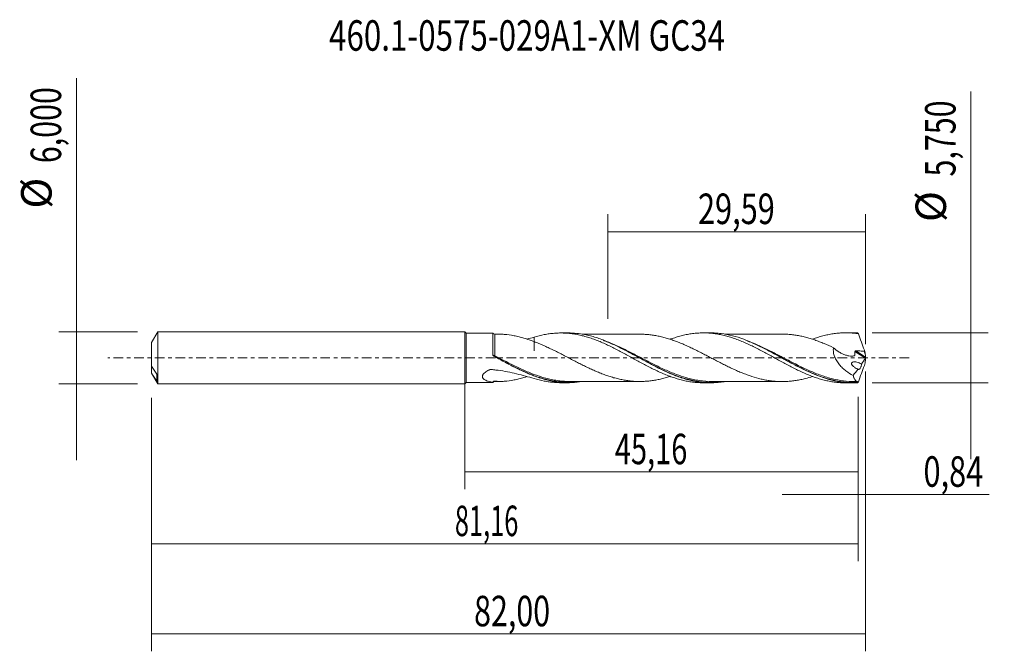
# Model space of a CAD drawing. Units: millimetres. Extents: x -51 to 62, y -34 to 39.
import ezdxf

# ---------------------------------------------------------------- set-up
doc = ezdxf.new("R2010")
doc.units = ezdxf.units.MM
doc.linetypes.add('CENTER', pattern=[47.5, 22, -8.5, 8.5, -8.5])
for name, color, linetype in [('1', 4, 'CONTINUOUS'), ('2', 7, 'CONTINUOUS'), ('SK1', 4, 'CONTINUOUS'), ('SK2', 7, 'CONTINUOUS'), ('SK4', 2, 'CENTER'), ('SK6', 5, 'CONTINUOUS')]:
    doc.layers.add(name, color=color, linetype=linetype)
doc.styles.add('iso_b_vert', font='simplex.shx')
doc.dimstyles.get("Standard").update_dxf_attribs({"dimtxt": 0.18, "dimasz": 0.18, "dimexe": 0.18, "dimexo": 0.0625, "dimgap": 0.09, "dimtad": 1, "dimzin": 0, "dimdsep": 52, "dimtxsty": 'Standard', "dimcen": 0.09, "dimadec": 0, "dimazin": 0, "dimtfac": 1, "dimtdec": 4, "dimtofl": 0, "dimtmove": 0, "dimatfit": 3, "dimfxl": 1, "dimtolj": 1, "dimtzin": 0, "dimarcsym": 0})

# ---------------------------------------------------------------- blocks, each defined once
blk = doc.blocks.new('DimnDraft3D1')
at = {"layer": 'SK2', "lineweight": 13}
for p, q in [((0, -1.5875), (0, -15.088398)), ((45.1565, -4.4625), (45.1565, -15.088398)), ((0, -13.088398), (45.1565, -13.088398))]:
    blk.add_line(p, q, dxfattribs=at)
for points in [[(0, -13.088398), (3.499998, -12.627615), (3.500002, -13.549182), (0, -13.088398)], [(45.1565, -13.088398), (41.656502, -13.549182), (41.656498, -12.627615), (45.1565, -13.088398)]]:
    blk.add_solid(points, dxfattribs=at)
at = {"layer": 'SK2', "lineweight": 13, "insert": (17.211164, -12.213398), "char_height": 3.5, "attachment_point": 7, "line_spacing_factor": 1.084337, "style": 'iso_b_vert'}
blk.add_mtext('\\W0.6977;45,16', dxfattribs=at)
blk = doc.blocks.new('DimnDraft3D2')
at = {"layer": 'SK2', "lineweight": 13}
for p, q in [((46, -1.5875), (46, -33.692985)), ((-36, -4.5875), (-36, -33.692985)), ((-36, -31.692985), (46, -31.692985))]:
    blk.add_line(p, q, dxfattribs=at)
for points in [[(-36, -31.692985), (-32.500002, -31.232202), (-32.499998, -32.153769), (-36, -31.692985)], [(46, -31.692985), (42.500002, -32.153769), (42.499998, -31.232202), (46, -31.692985)]]:
    blk.add_solid(points, dxfattribs=at)
at = {"layer": 'SK2', "lineweight": 13, "insert": (1.049116, -30.817985), "char_height": 3.5, "attachment_point": 7, "line_spacing_factor": 1.084337, "style": 'iso_b_vert'}
blk.add_mtext('\\W0.7317;82,00', dxfattribs=at)
blk = doc.blocks.new('DimnDraft3D3')
at = {"layer": 'SK2', "lineweight": 13}
for p, q in [((16.41, 4.4625), (16.41, 16.484119)), ((46, 1.5875), (46, 16.484119)), ((16.41, 14.484119), (46, 14.484119))]:
    blk.add_line(p, q, dxfattribs=at)
for points in [[(16.41, 14.484119), (19.909998, 14.944903), (19.910002, 14.023335), (16.41, 14.484119)], [(46, 14.484119), (42.500002, 14.023335), (42.499998, 14.944903), (46, 14.484119)]]:
    blk.add_solid(points, dxfattribs=at)
at = {"layer": 'SK2', "lineweight": 13, "insert": (26.756316, 15.359119), "char_height": 3.5, "attachment_point": 7, "line_spacing_factor": 1.084337, "style": 'iso_b_vert'}
blk.add_mtext('\\W0.7402;29,59', dxfattribs=at)
blk = doc.blocks.new('DimnDraft3D4')
at = {"layer": 'SK2', "lineweight": 13}
for p, q in [((46, -1.5875), (46, -17.677503)), ((45.1565, -4.4625), (45.1565, -17.677503)), ((36.4065, -15.677503), (60.181425, -15.677503))]:
    blk.add_line(p, q, dxfattribs=at)
for points in [[(45.1565, -15.677503), (41.656502, -16.138287), (41.656498, -15.216719), (45.1565, -15.677503)], [(46, -15.677503), (49.499998, -15.216719), (49.500002, -16.138287), (46, -15.677503)]]:
    blk.add_solid(points, dxfattribs=at)
at = {"layer": 'SK2', "lineweight": 13, "insert": (52.656425, -14.802503), "char_height": 3.5, "attachment_point": 7, "line_spacing_factor": 1.084337, "style": 'iso_b_vert'}
blk.add_mtext('\\W0.7383;0,84', dxfattribs=at)
blk = doc.blocks.new('DimnDraft3D5')
at = {"layer": 'SK2', "lineweight": 13}
for p, q in [((45.1565, -4.4625), (45.1565, -23.343428)), ((-36, -4.5875), (-36, -23.343428)), ((-36, -21.343428), (45.1565, -21.343428))]:
    blk.add_line(p, q, dxfattribs=at)
for points in [[(-36, -21.343428), (-32.500002, -20.882645), (-32.499998, -21.804212), (-36, -21.343428)], [(45.1565, -21.343428), (41.656502, -21.804212), (41.656498, -20.882645), (45.1565, -21.343428)]]:
    blk.add_solid(points, dxfattribs=at)
at = {"layer": 'SK2', "lineweight": 13, "insert": (-1.156508, -20.468428), "char_height": 3.5, "attachment_point": 7, "line_spacing_factor": 1.084337, "style": 'iso_b_vert'}
blk.add_mtext('\\W0.6110;81,16', dxfattribs=at)
blk = doc.blocks.new('DimnDraft3D6')
at = {"layer": 'SK2', "lineweight": 13}
for p, q in [((-44.625163, 32.121549), (-44.625163, -11.75)), ((-37.5875, 3), (-46.625163, 3)), ((-37.5875, -3), (-46.625163, -3))]:
    blk.add_line(p, q, dxfattribs=at)
for points in [[(-44.625163, 3), (-45.085946, 6.499998), (-44.164379, 6.500002), (-44.625163, 3)], [(-44.625163, -3), (-44.164379, -6.499998), (-45.085946, -6.500002), (-44.625163, -3)]]:
    blk.add_solid(points, dxfattribs=at)
at = {"layer": 'SK2', "lineweight": 13, "char_height": 3.5, "attachment_point": 7, "rotation": 90, "line_spacing_factor": 1.084337, "style": 'iso_b_vert'}
for s, insert in [('\\W0.7317;6,000', (-46.375163, 22.34918)), ('%%c', (-46.375163, 17.126524))]:
    blk.add_mtext(s, dxfattribs=dict(at, insert=insert))
blk = doc.blocks.new('DimnDraft3D7')
at = {"layer": '2', "lineweight": 13}
for p, q in [((58.083343, 30.589635), (58.083343, -11.625)), ((46.744, 2.875), (60.083343, 2.875)), ((46.744, -2.875), (60.083343, -2.875))]:
    blk.add_line(p, q, dxfattribs=at)
for points in [[(58.083343, 2.875), (57.622559, 6.374998), (58.544126, 6.375002), (58.083343, 2.875)], [(58.083343, -2.875), (58.544126, -6.374998), (57.622559, -6.375002), (58.083343, -2.875)]]:
    blk.add_solid(points, dxfattribs=at)
at = {"layer": '2', "lineweight": 13, "char_height": 3.5, "attachment_point": 7, "rotation": 90, "line_spacing_factor": 1.084337, "style": 'iso_b_vert'}
for s, insert in [('\\W0.7317;5,750', (56.333343, 20.817266)), ('%%c', (56.333343, 15.59461))]:
    blk.add_mtext(s, dxfattribs=dict(at, insert=insert))

msp = doc.modelspace()

# ---------------------------------------------------------------- linework, layer by layer
at = {"layer": '1', "lineweight": 18}
for p, q in [((0.125, 2.8468), (0, 3)), ((0, -3), (0, 3)), ((3.1985, 2.8488), (0.125, 2.8468)), ((0.125, 2.8468), (0.125, -2.8468)), ((11.8513, 2.8542), (11.0174, 2.8537)), ((28.2014, 2.8644), (27.3677, 2.8639)), ((44.5524, 2.8746), (43.7162, 2.8741)), ((0, -3), (0.125, -2.8468)), ((0.125, -2.8468), (3.1985, -2.8488)), ((11.0174, -2.8537), (11.8514, -2.8542)), ((27.3677, -2.8639), (28.2013, -2.8644)), ((43.7162, -2.8741), (44.552, -2.8746))]:
    msp.add_line(p, q, dxfattribs=at)
at = {"layer": '1', "lineweight": 13}
for p, q in [((44.7872, 0.7296), (45.9784, -0.0245)), ((44.8769, 0.7924), (45.9933, 0.0857))]:
    msp.add_line(p, q, dxfattribs=at)
at = {"layer": '1', "lineweight": 18}
for centre, start_param, end_param in [((3.424, 2.9566), 0.46622385, 1.57763026), ((3.424, -2.9566), -1.57555722, -0.46700893)]:
    msp.add_ellipse(centre, major_axis=(-0.25, 0), ratio=1, start_param=start_param, end_param=end_param, dxfattribs=at)
at = {"layer": '1', "lineweight": 13}
for centre, major_axis, ratio, start_param, end_param in [((3.3525, 0.2889), (0.0501, 0.0866), 0.387902, 1.8925926, -3.07396008), ((3.4243, 0.2491), (0.0473, 0.0881), 0.043357, 3.0914946, -1.64786417)]:
    msp.add_ellipse(centre, major_axis=major_axis, ratio=ratio, start_param=start_param, end_param=end_param, dxfattribs=at)
at = {"layer": '1', "lineweight": 18}
for points, knots in [([(3.198, 0.3559), (3.198, 0.4522), (3.198, 0.5477), (3.198, 0.7371), (3.1981, 0.8308), (3.1981, 1.1044), (3.1981, 1.2789), (3.1982, 1.5287), (3.1982, 1.6103), (3.1982, 1.7662), (3.1983, 1.9152), (3.1983, 2.051), (3.1983, 2.18), (3.1983, 2.2413), (3.1984, 2.4136), (3.1984, 2.5107), (3.1984, 2.6306), (3.1984, 2.6663), (3.1984, 2.7287), (3.1984, 2.7552), (3.1985, 2.8198), (3.1985, 2.8436), (3.1985, 2.8485), (3.1985, 2.8488), (3.1985, 2.8488)], [0, 0, 0, 0, 0.07033112, 0.07033112, 0.14066224, 0.14066224, 0.28132447, 0.28132447, 0.35165559, 0.35165559, 0.42198671, 0.49231783, 0.49231783, 0.56264895, 0.56264895, 0.70331119, 0.70331119, 0.7736423, 0.7736423, 0.84397342, 0.84397342, 0.98463566, 0.98463566, 1, 1, 1, 1]), ([(4.0641, 2.709), (4.2142, 2.709), (4.3663, 2.7035), (4.8915, 2.6682), (5.2657, 2.6149), (5.8296, 2.5044), (6.0181, 2.4622), (6.3966, 2.3665), (6.5866, 2.3133), (6.9689, 2.1986), (7.1612, 2.137), (7.549, 2.0061), (7.7442, 1.937), (7.9403, 1.8661)], [0, 0, 0, 0, 0.11982557, 0.11982557, 0.41321705, 0.41321705, 0.55991279, 0.55991279, 0.70660852, 0.70660852, 0.85330426, 0.85330426, 1, 1, 1, 1]), ([(7.9403, 2.3675), (8.3281, 2.4879), (8.7174, 2.5849), (9.2985, 2.7003), (9.4922, 2.7332), (9.8815, 2.7872), (10.0761, 2.8083), (10.464, 2.8391), (10.6573, 2.8486), (11.0452, 2.8556), (11.2395, 2.8532), (11.6285, 2.8365), (11.8224, 2.822), (12.2102, 2.7815), (12.4044, 2.7556), (12.7924, 2.6925), (12.9861, 2.655), (13.3742, 2.5687), (13.569, 2.5205), (13.9575, 2.4139), (14.1513, 2.3554), (14.5383, 2.228), (14.7323, 2.1598), (15.1211, 2.015), (15.316, 1.9383), (15.7036, 1.7758), (15.8971, 1.6908), (16.2851, 1.5153), (16.4792, 1.4246), (16.8674, 1.2358), (17.0615, 1.1376), (17.4498, 0.9394), (17.6439, 0.8388), (18.0317, 0.6334), (18.2249, 0.5281), (18.613, 0.3171), (18.8079, 0.2112), (19.1964, -0.0013), (19.3899, -0.1086), (19.777, -0.3216), (19.9711, -0.4268), (20.3595, -0.6356), (20.5541, -0.7396), (21.1355, -1.0473), (21.5239, -1.2412), (22.1049, -1.52), (22.2992, -1.6099), (22.6879, -1.7815), (22.8821, -1.8634), (23.2694, -2.0203), (23.4625, -2.0952), (23.8506, -2.2345), (24.0453, -2.2996), (24.4338, -2.4205), (24.6271, -2.4766), (25.0146, -2.5769), (25.2086, -2.6215), (25.5966, -2.7002), (25.7904, -2.7344), (26.1786, -2.7909), (26.3727, -2.8131), (26.7607, -2.8459), (26.9542, -2.8566), (27.2206, -2.8629), (27.2937, -2.8638), (27.3668, -2.8639)], [0, 0, 0, 0, 0.05992162, 0.05992162, 0.08988243, 0.08988243, 0.11984325, 0.11984325, 0.14980406, 0.14980406, 0.17976487, 0.17976487, 0.20972568, 0.20972568, 0.23968649, 0.23968649, 0.2696473, 0.2696473, 0.29960811, 0.29960811, 0.32956893, 0.32956893, 0.35952974, 0.35952974, 0.38949055, 0.38949055, 0.41945136, 0.41945136, 0.44941217, 0.44941217, 0.47937298, 0.47937298, 0.50933379, 0.50933379, 0.53929461, 0.53929461, 0.56925542, 0.56925542, 0.59921623, 0.59921623, 0.62917704, 0.62917704, 0.65913785, 0.65913785, 0.71905948, 0.71905948, 0.74902029, 0.74902029, 0.7789811, 0.7789811, 0.80894191, 0.80894191, 0.83890272, 0.83890272, 0.86886353, 0.86886353, 0.89882434, 0.89882434, 0.92878516, 0.92878516, 0.95874597, 0.95874597, 0.98870678, 0.98870678, 1, 1, 1, 1]), ([(7.9403, 2.3675), (7.9403, 2.342), (7.9403, 2.3168), (7.9403, 2.2043), (7.9403, 2.1196), (7.9403, 1.9556), (7.9403, 1.8759), (7.9403, 1.6469), (7.9403, 1.5091), (7.9403, 1.2602), (7.9403, 1.1492), (7.9403, 1.0024), (7.9403, 0.9569), (7.9403, 0.8944), (7.9403, 0.8744), (7.9403, 0.8459), (7.9403, 0.8342), (7.9403, 0.823), (7.9403, 0.8185), (7.9403, 0.8163), (7.9403, 0.8128), (7.9403, 0.8141), (7.9403, 0.8965), (7.9403, 0.991), (7.9403, 1.2128), (7.9403, 1.3388), (7.9403, 1.5516), (7.9403, 1.6266), (7.9403, 1.757), (7.9403, 1.8096), (7.9403, 1.8635)], [0, 0, 0, 0, 0.02053386, 0.02053386, 0.09230963, 0.09230963, 0.1640854, 0.1640854, 0.30763695, 0.30763695, 0.4511885, 0.4511885, 0.52296427, 0.52296427, 0.55885216, 0.55885216, 0.5767961, 0.58128209, 0.58128209, 0.58576808, 0.58576808, 0.59474005, 0.59474005, 0.7382916, 0.7382916, 0.88184314, 0.88184314, 0.95361892, 0.95361892, 1, 1, 1, 1]), ([(29.8626, -2.7207), (29.7109, -2.7468), (29.5589, -2.7695), (29.1886, -2.8161), (28.9691, -2.8363), (28.5313, -2.8614), (28.3134, -2.8663), (27.6616, -2.8586), (27.2293, -2.8236), (26.3637, -2.696), (25.9301, -2.6035), (25.2742, -2.4238), (25.0543, -2.3569), (24.6178, -2.212), (24.4003, -2.1338), (23.3155, -1.7172), (22.4553, -1.3012), (21.1387, -0.6094), (20.7036, -0.3718), (19.8368, 0.104), (19.4046, 0.3423), (18.7539, 0.6926), (18.5366, 0.808), (18.1001, 1.0347), (17.8803, 1.1464), (17.2237, 1.4704), (16.7897, 1.6709), (15.9234, 2.0326), (15.4911, 2.194), (14.8391, 2.4002), (14.6212, 2.4631), (14.1835, 2.576), (13.9636, 2.6259), (13.1101, 2.792), (12.4822, 2.8545), (11.8517, 2.8541)], [0, 0, 0, 0, 0.02531883, 0.02531883, 0.06154022, 0.06154022, 0.0977616, 0.0977616, 0.17020437, 0.17020437, 0.24264714, 0.24264714, 0.27886852, 0.27886852, 0.3150899, 0.3150899, 0.45997544, 0.45997544, 0.53241821, 0.53241821, 0.60486097, 0.60486097, 0.64108236, 0.64108236, 0.67730374, 0.67730374, 0.74974651, 0.74974651, 0.82218928, 0.82218928, 0.85841066, 0.85841066, 0.89463205, 0.89463205, 1, 1, 1, 1]), ([(20.0399, 2.7173), (19.8947, 2.7167), (19.5771, 2.7158), (19.1477, 2.7159), (18.722, 2.7173), (18.3071, 2.7147), (17.8554, 2.7147), (17.4117, 2.7162), (17.0103, 2.7142), (16.6428, 2.7138), (16.1439, 2.7149), (15.5284, 2.7123), (14.9548, 2.7138), (14.5428, 2.7127), (14.2296, 2.7121), (13.8609, 2.7122), (13.5956, 2.712), (13.4674, 2.7118)], [0, 0, 0, 0, 0.06625245, 0.14499163, 0.19598689, 0.26066343, 0.33432015, 0.40216266, 0.46318735, 0.51752469, 0.56990216, 0.69089919, 0.79848772, 0.83169227, 0.87893364, 0.94148409, 1, 1, 1, 1]), ([(39.9111, -2.138), (39.6404, -2.2262), (39.3695, -2.3061), (38.9199, -2.4209), (38.741, -2.4619), (38.3835, -2.536), (38.2047, -2.5689), (37.8463, -2.626), (37.6667, -2.6501), (37.3085, -2.6888), (37.1299, -2.7035), (36.7725, -2.7227), (36.5937, -2.7271), (36.2355, -2.725), (36.0563, -2.7193), (35.6979, -2.6998), (35.5189, -2.6856), (35.1611, -2.6469), (34.9822, -2.6222), (34.6247, -2.5648), (34.446, -2.5319), (34.0877, -2.4568), (33.9081, -2.4144), (33.3709, -2.2739), (33.0141, -2.1652), (32.4769, -1.979), (32.2975, -1.9127), (31.9392, -1.7743), (31.7603, -1.7023), (31.4024, -1.5525), (31.2235, -1.4746), (30.8658, -1.3133), (30.687, -1.2303), (30.3286, -1.0602), (30.149, -0.9733), (29.7909, -0.7962), (29.6122, -0.706), (29.2548, -0.5235), (29.076, -0.4314), (28.7177, -0.2459), (28.5381, -0.1524), (28.1798, 0.0354), (28.0009, 0.1293), (27.643, 0.3156), (27.464, 0.408), (27.106, 0.5917), (26.9271, 0.6832), (26.5683, 0.8633), (26.389, 0.9516), (26.0308, 1.124), (25.8521, 1.2083), (25.4946, 1.3734), (25.3157, 1.4537), (24.9572, 1.608), (24.7774, 1.6822), (24.4191, 1.8251), (24.2403, 1.894), (23.8824, 2.024), (23.7034, 2.0851), (23.3451, 2.1992), (23.166, 2.2531), (22.8072, 2.3532), (22.6281, 2.3992), (22.2699, 2.4809), (22.091, 2.5167), (21.7334, 2.5817), (21.5545, 2.61), (21.1958, 2.6564), (21.016, 2.6743), (20.6577, 2.701), (20.479, 2.7102), (20.2127, 2.7167), (20.1254, 2.7176), (20.038, 2.7172)], [0, 0, 0, 0, 0.04084345, 0.04084345, 0.0678711, 0.0678711, 0.09489876, 0.09489876, 0.12192641, 0.12192641, 0.14895407, 0.14895407, 0.17598172, 0.17598172, 0.20300938, 0.20300938, 0.23003703, 0.23003703, 0.25706469, 0.25706469, 0.28409234, 0.28409234, 0.31112, 0.31112, 0.36517531, 0.36517531, 0.39220296, 0.39220296, 0.41923062, 0.41923062, 0.44625827, 0.44625827, 0.47328593, 0.47328593, 0.50031358, 0.50031358, 0.52734124, 0.52734124, 0.55436889, 0.55436889, 0.58139655, 0.58139655, 0.6084242, 0.6084242, 0.63545185, 0.63545185, 0.66247951, 0.66247951, 0.68950716, 0.68950716, 0.71653482, 0.71653482, 0.74356247, 0.74356247, 0.77059013, 0.77059013, 0.79761778, 0.79761778, 0.82464544, 0.82464544, 0.85167309, 0.85167309, 0.87870075, 0.87870075, 0.9057284, 0.9057284, 0.93275606, 0.93275606, 0.95978371, 0.95978371, 0.98681137, 0.98681137, 1, 1, 1, 1]), ([(23.5617, 2.1304), (23.5933, 2.142), (23.6249, 2.1535), (23.8506, 2.2345), (24.0453, 2.2996), (24.4338, 2.4205), (24.6271, 2.4766), (25.0146, 2.5769), (25.2086, 2.6215), (25.5966, 2.7002), (25.7904, 2.7344), (26.1786, 2.7909), (26.3727, 2.8131), (26.7607, 2.8459), (26.9542, 2.8566), (27.3412, 2.8658), (27.5354, 2.8644), (27.9245, 2.8498), (28.1186, 2.8367), (28.5055, 2.7982), (28.699, 2.7731), (29.0869, 2.7119), (29.2811, 2.6757), (29.6694, 2.5914), (29.863, 2.5435), (30.2508, 2.4385), (30.4447, 2.3811), (30.8322, 2.256), (31.0254, 2.1878), (31.4139, 2.0437), (31.6084, 1.9677), (31.9963, 1.8075), (32.1894, 1.7227), (32.5765, 1.5472), (32.7706, 1.4566), (33.1592, 1.2692), (33.3533, 1.1719), (33.9339, 0.8735), (34.322, 0.6694), (34.9032, 0.3509), (35.0975, 0.2441), (35.4856, 0.0315), (35.6795, -0.0748), (36.0663, -0.2886), (36.2596, -0.3955), (36.6479, -0.6057), (36.8426, -0.7096), (37.2303, -0.9147), (37.4233, -1.0165), (37.8106, -1.2132), (38.0046, -1.3088), (38.3926, -1.4952), (38.5865, -1.5867), (38.974, -1.761), (39.168, -1.8438), (39.5555, -2.0021), (39.7488, -2.0779), (40.136, -2.2206), (40.3306, -2.287), (40.7189, -2.41), (40.9126, -2.4666), (41.2991, -2.5702), (41.4926, -2.6164), (41.8806, -2.6977), (42.0753, -2.7329), (42.4627, -2.7922), (42.656, -2.816), (43.0435, -2.8516), (43.2374, -2.8635), (43.5264, -2.8725), (43.6217, -2.874), (43.717, -2.8741)], [0, 0, 0, 0, 0.00470399, 0.00470399, 0.03356001, 0.03356001, 0.06241602, 0.06241602, 0.09127204, 0.09127204, 0.12012806, 0.12012806, 0.14898408, 0.14898408, 0.1778401, 0.1778401, 0.20669612, 0.20669612, 0.23555214, 0.23555214, 0.26440816, 0.26440816, 0.29326418, 0.29326418, 0.32212019, 0.32212019, 0.35097621, 0.35097621, 0.37983223, 0.37983223, 0.40868825, 0.40868825, 0.43754427, 0.43754427, 0.46640029, 0.46640029, 0.49525631, 0.49525631, 0.55296835, 0.55296835, 0.58182437, 0.58182437, 0.61068038, 0.61068038, 0.6395364, 0.6395364, 0.66839242, 0.66839242, 0.69724844, 0.69724844, 0.72610446, 0.72610446, 0.75496048, 0.75496048, 0.7838165, 0.7838165, 0.81267252, 0.81267252, 0.84152854, 0.84152854, 0.87038456, 0.87038456, 0.89924057, 0.89924057, 0.92809659, 0.92809659, 0.95695261, 0.95695261, 0.98580863, 0.98580863, 1, 1, 1, 1]), ([(45.0568, -2.8614), (44.6198, -2.8846), (44.1838, -2.8772), (43.5275, -2.821), (43.308, -2.7946), (42.8714, -2.7275), (42.6541, -2.6868), (41.5699, -2.4495), (40.7105, -2.1514), (39.6148, -1.675), (39.3962, -1.5753), (38.9609, -1.3691), (38.7441, -1.2625), (38.0946, -0.934), (37.6629, -0.7039), (37.0128, -0.3502), (36.7956, -0.2309), (36.3597, 0.0092), (36.1402, 0.1304), (35.4841, 0.4909), (35.0505, 0.7261), (34.1851, 1.176), (33.753, 1.3903), (33.1019, 1.6891), (32.8842, 1.7846), (32.4469, 1.9666), (32.2272, 2.053), (31.1368, 2.4541), (30.2776, 2.6791), (29.1896, 2.816), (28.9713, 2.8361), (28.5647, 2.8595), (28.3784, 2.8647), (28.1926, 2.8644)], [0, 0, 0, 0, 0.07736045, 0.07736045, 0.11604068, 0.11604068, 0.1547209, 0.1547209, 0.30944181, 0.30944181, 0.34812204, 0.34812204, 0.38680226, 0.38680226, 0.46416271, 0.46416271, 0.50284294, 0.50284294, 0.54152317, 0.54152317, 0.61888362, 0.61888362, 0.69624407, 0.69624407, 0.7349243, 0.7349243, 0.77360452, 0.77360452, 0.92832543, 0.92832543, 0.96700565, 0.96700565, 1, 1, 1, 1]), ([(36.6599, 2.7222), (36.5972, 2.7212), (36.3664, 2.7184), (35.9572, 2.711), (35.4994, 2.7221), (35.0926, 2.7241), (34.7143, 2.7239), (34.3164, 2.725), (33.858, 2.7249), (33.3786, 2.7232), (32.9433, 2.724), (32.5755, 2.7238), (32.2205, 2.7227), (31.8302, 2.7231), (31.3767, 2.7234), (30.8324, 2.7219), (30.3052, 2.7219), (29.9574, 2.7218), (29.8264, 2.7217)], [0, 0, 0, 0, 0.02951559, 0.10745812, 0.17375034, 0.23493181, 0.28902314, 0.34020413, 0.4086489, 0.48930998, 0.5496346, 0.59881766, 0.64997205, 0.70470678, 0.76933938, 0.84803115, 0.9427628, 1, 1, 1, 1]), ([(36.658, 2.7239), (36.7557, 2.7219), (36.8533, 2.7183), (37.1299, 2.7035), (37.3088, 2.6888), (37.6675, 2.65), (37.8467, 2.6259), (38.2047, 2.5689), (38.3834, 2.536), (38.741, 2.4619), (38.92, 2.4208), (39.2787, 2.3293), (39.4582, 2.2788), (39.8161, 2.1699), (39.9948, 2.1115), (40.3526, 1.988), (40.5315, 1.9226), (40.8895, 1.7847), (41.0688, 1.7122), (41.6064, 1.4871), (41.9641, 1.3265), (42.3217, 1.1565)], [0, 0, 0, 0, 0.05177134, 0.05177134, 0.14659421, 0.14659421, 0.24141708, 0.24141708, 0.33623994, 0.33623994, 0.43106281, 0.43106281, 0.52588567, 0.52588567, 0.62070854, 0.62070854, 0.7155314, 0.7155314, 0.81035427, 0.81035427, 1, 1, 1, 1]), ([(39.9122, 2.138), (39.9223, 2.1418), (39.9324, 2.1455), (40.136, 2.2206), (40.3306, 2.287), (40.7189, 2.41), (40.9126, 2.4666), (41.2991, 2.5702), (41.4926, 2.6164), (41.8806, 2.6977), (42.0753, 2.7329), (42.4627, 2.7922), (42.656, 2.816), (43.0435, 2.8516), (43.2374, 2.8635), (43.6249, 2.8756), (43.8186, 2.8756), (44.2066, 2.8636), (44.4005, 2.8518), (44.7878, 2.8162), (44.9807, 2.7923), (45.1744, 2.7628)], [0, 0, 0, 0, 0.00574422, 0.00574422, 0.11621709, 0.11621709, 0.22668995, 0.22668995, 0.33716281, 0.33716281, 0.44763568, 0.44763568, 0.55810854, 0.55810854, 0.66858141, 0.66858141, 0.77905427, 0.77905427, 0.88952714, 0.88952714, 1, 1, 1, 1]), ([(45.1744, 2.7628), (45.2857, 2.4459), (45.3999, 2.1288), (45.6324, 1.4944), (45.7503, 1.1783), (45.8687, 0.8634)], [0, 0, 0, 0, 0.5, 0.5, 1, 1, 1, 1]), ([(7.9403, 1.8661), (8.1199, 1.7983), (8.2993, 1.7279), (8.6576, 1.5807), (8.8365, 1.5038), (9.1942, 1.3448), (9.3731, 1.2628), (9.7318, 1.0952), (9.9116, 1.0092), (10.2701, 0.8335), (10.4489, 0.7438), (10.8067, 0.563), (10.9858, 0.4718), (11.344, 0.2872), (11.5232, 0.1939), (11.882, 0.0065), (12.0612, -0.0869), (12.4195, -0.2727), (12.5984, -0.3653), (12.9561, -0.5493), (13.135, -0.6409), (13.4935, -0.8209), (13.6733, -0.9095), (14.0317, -1.0831), (14.2106, -1.1682), (14.5683, -1.3343), (14.7473, -1.4151), (15.1056, -1.5706), (15.2848, -1.6458), (15.6436, -1.791), (15.8228, -1.8608), (16.181, -1.9928), (16.36, -2.0545), (16.7178, -2.1715), (16.8966, -2.2266), (17.2552, -2.3293), (17.435, -2.3765), (17.7933, -2.4608), (17.9721, -2.4987), (18.3296, -2.5663), (18.5086, -2.5965), (18.8669, -2.6461), (19.0463, -2.6654), (19.4049, -2.6952), (19.5838, -2.7058), (19.942, -2.7181), (20.121, -2.719), (20.479, -2.7102), (20.6578, -2.701), (21.0165, -2.6743), (21.1961, -2.6564), (21.5544, -2.61), (21.7331, -2.5817), (22.0906, -2.5168), (22.2696, -2.4809), (22.6279, -2.3992), (22.8075, -2.3531), (23.1659, -2.2531), (23.3448, -2.1993), (23.5377, -2.1379), (23.5517, -2.1334), (23.5657, -2.1289)], [0, 0, 0, 0, 0.03439026, 0.03439026, 0.06878052, 0.06878052, 0.10317078, 0.10317078, 0.13756104, 0.13756104, 0.1719513, 0.1719513, 0.20634156, 0.20634156, 0.24073183, 0.24073183, 0.27512209, 0.27512209, 0.30951235, 0.30951235, 0.34390261, 0.34390261, 0.37829287, 0.37829287, 0.41268313, 0.41268313, 0.44707339, 0.44707339, 0.48146365, 0.48146365, 0.51585391, 0.51585391, 0.55024417, 0.55024417, 0.58463443, 0.58463443, 0.61902469, 0.61902469, 0.65341495, 0.65341495, 0.68780522, 0.68780522, 0.72219548, 0.72219548, 0.75658574, 0.75658574, 0.790976, 0.790976, 0.82536626, 0.82536626, 0.85975652, 0.85975652, 0.89414678, 0.89414678, 0.92853704, 0.92853704, 0.9629273, 0.9629273, 0.99731756, 0.99731756, 1, 1, 1, 1]), ([(15.866, 2.0157), (16.0504, 1.9463), (16.2345, 1.8733), (16.851, 1.6174), (17.2832, 1.4193), (17.9353, 1.101), (18.1533, 0.9915), (18.5916, 0.7667), (18.8103, 0.652), (19.8985, 0.0742), (20.7575, -0.4039), (21.8467, -0.9655), (22.0657, -1.0763), (22.5038, -1.2914), (22.7223, -1.3956), (23.3773, -1.6961), (23.8137, -1.8806), (24.2563, -2.0456), (24.2604, -2.0471), (24.2646, -2.0487)], [0, 0, 0, 0, 0.0661232, 0.0661232, 0.22152329, 0.22152329, 0.29922333, 0.29922333, 0.37692337, 0.37692337, 0.68772353, 0.68772353, 0.76542357, 0.76542357, 0.84312361, 0.84312361, 0.9985237, 0.9985237, 1, 1, 1, 1]), ([(32.4025, 1.9515), (32.511, 1.9091), (32.6198, 1.8653), (32.9466, 1.7301), (33.1659, 1.6344), (33.8212, 1.336), (34.2542, 1.1232), (35.118, 0.6791), (35.5491, 0.4483), (36.1984, 0.0968), (36.4154, -0.0212), (36.8512, -0.2573), (37.0708, -0.3759), (38.1623, -0.9593), (39.0198, -1.397), (40.0091, -1.8171), (40.1325, -1.868), (40.2561, -1.9174)], [0, 0, 0, 0, 0.04142916, 0.04142916, 0.124286, 0.124286, 0.28999969, 0.28999969, 0.45571338, 0.45571338, 0.53857022, 0.53857022, 0.62142707, 0.62142707, 0.95285445, 0.95285445, 1, 1, 1, 1]), ([(42.3217, 1.1565), (42.3085, 1.0753), (42.3012, 0.9918), (42.2989, 0.82), (42.3041, 0.7315), (42.3263, 0.5565), (42.3433, 0.4691), (42.3882, 0.2948), (42.4163, 0.2072), (42.5134, -0.0475), (42.5949, -0.2089), (42.7371, -0.4409), (42.7875, -0.5159), (42.8922, -0.6602), (42.9467, -0.7298), (43.1156, -0.9319), (43.2355, -1.0579), (43.4871, -1.2956), (43.6165, -1.4051), (44.012, -1.7104), (44.286, -1.8841), (44.5678, -2.0346)], [0, 0, 0, 0, 0.0625, 0.0625, 0.125, 0.125, 0.1875, 0.1875, 0.25, 0.25, 0.375, 0.375, 0.4375, 0.4375, 0.5, 0.5, 0.625, 0.625, 0.75, 0.75, 1, 1, 1, 1]), ([(42.3217, 1.1565), (42.5314, 0.9639), (42.7528, 0.7953), (43.1035, 0.5802), (43.2225, 0.5155), (43.4614, 0.4026), (43.5818, 0.3541), (43.7641, 0.2948), (43.8251, 0.2773), (43.9477, 0.247), (44.0095, 0.2343), (44.1938, 0.2042), (44.3155, 0.1948), (44.496, 0.1994), (44.5557, 0.2041), (44.6439, 0.2163), (44.6731, 0.2212), (44.7092, 0.2285), (44.7165, 0.2297), (44.7306, 0.2338), (44.7373, 0.2373), (44.7455, 0.2455), (44.7479, 0.2488), (44.7513, 0.2564), (44.7522, 0.2607), (44.7546, 0.2739), (44.7561, 0.2827), (44.7806, 0.4329), (44.7889, 0.5804), (44.7872, 0.7296)], [0, 0, 0, 0, 0.25, 0.25, 0.375, 0.375, 0.5, 0.5, 0.5625, 0.5625, 0.625, 0.625, 0.75, 0.75, 0.8125, 0.8125, 0.84375, 0.84375, 0.8515625, 0.8515625, 0.859375, 0.859375, 0.86328125, 0.86328125, 0.8671875, 0.8671875, 0.875, 0.875, 1, 1, 1, 1]), ([(13.4568, -2.7204), (12.6816, -2.849), (11.9162, -2.8853), (10.9253, -2.811), (10.7072, -2.7872), (10.2691, -2.7247), (10.0494, -2.686), (9.395, -2.5498), (8.9618, -2.4319), (8.0957, -2.1485), (7.6627, -1.9831), (7.0088, -1.7048), (6.7896, -1.6067), (6.3507, -1.4024), (6.1322, -1.2968), (5.4786, -0.9714), (5.0455, -0.7429), (4.1774, -0.2752), (3.7425, -0.036), (3.3039, 0.2036)], [0, 0, 0, 0, 0.22859401, 0.22859401, 0.29287785, 0.29287785, 0.35716168, 0.35716168, 0.48572934, 0.48572934, 0.61429701, 0.61429701, 0.67858084, 0.67858084, 0.74286467, 0.74286467, 0.87143234, 0.87143234, 1, 1, 1, 1]), ([(3.3769, 0.1612), (3.5963, 0.0432), (3.8154, -0.075), (4.2513, -0.3092), (4.4685, -0.4254), (5.1188, -0.7693), (5.5506, -0.9925), (6.2007, -1.3091), (6.4178, -1.4116), (6.8533, -1.6096), (7.0721, -1.7051), (7.5821, -1.9166), (7.871, -2.028), (8.1589, -2.1293)], [0, 0, 0, 0, 0.1365001, 0.1365001, 0.27300021, 0.27300021, 0.54600042, 0.54600042, 0.68250052, 0.68250052, 0.81900063, 0.81900063, 1, 1, 1, 1]), ([(44.7872, 0.7296), (44.787, 0.7395), (44.7897, 0.7495), (44.8003, 0.7667), (44.8083, 0.7738), (44.8351, 0.7894), (44.8562, 0.7928), (44.8769, 0.7924)], [0, 0, 0, 0, 0.25, 0.25, 0.5, 0.5, 1, 1, 1, 1]), ([(44.8769, 0.7924), (45.0389, 0.7891), (45.201, 0.7864), (45.5249, 0.7815), (45.6869, 0.7794), (45.8486, 0.7785)], [0, 0, 0, 0, 0.5, 0.5, 1, 1, 1, 1]), ([(45.9998, 0.0311), (45.9977, 0.0215), (45.9947, 0.0113), (45.9873, -0.0081), (45.9829, -0.0172), (45.9784, -0.0245)], [0, 0, 0, 0, 0.5, 0.5, 1, 1, 1, 1]), ([(45.9933, 0.0857), (45.9934, 0.078), (45.994, 0.0694), (45.9962, 0.0511), (45.9978, 0.0413), (45.9998, 0.0311)], [0, 0, 0, 0, 0.5, 0.5, 1, 1, 1, 1]), ([(45.1229, -1.2946), (45.0353, -1.261), (44.9485, -1.2204), (44.8218, -1.1482), (44.7801, -1.1222), (44.6979, -1.0653), (44.6571, -1.0343), (44.5792, -0.9668), (44.5419, -0.9305), (44.4901, -0.8692), (44.4735, -0.8474), (44.4435, -0.802), (44.43, -0.7782), (44.408, -0.7272), (44.3998, -0.7002), (44.3935, -0.6465), (44.3958, -0.6202), (44.4112, -0.5746), (44.4241, -0.5554), (44.4547, -0.5245), (44.4726, -0.5124), (44.5288, -0.4836), (44.5707, -0.4735), (44.6552, -0.4625), (44.6985, -0.4616), (44.8303, -0.4679), (44.9187, -0.4835), (45.0946, -0.5279), (45.1825, -0.557), (45.358, -0.6277), (45.4448, -0.6689), (45.5297, -0.717)], [0, 0, 0, 0, 0.125, 0.125, 0.1875, 0.1875, 0.25, 0.25, 0.3125, 0.3125, 0.34375, 0.34375, 0.375, 0.375, 0.40625, 0.40625, 0.4375, 0.4375, 0.46875, 0.46875, 0.5, 0.5, 0.5625, 0.5625, 0.625, 0.625, 0.75, 0.75, 0.875, 0.875, 1, 1, 1, 1]), ([(45.5297, -0.717), (45.5315, -0.7345), (45.5321, -0.7541), (45.5304, -0.7951), (45.5281, -0.8168), (45.5173, -0.8855), (45.5048, -0.9343), (45.4727, -1.0286), (45.4532, -1.0742), (45.4117, -1.1557), (45.3893, -1.1921), (45.3217, -1.2836), (45.2755, -1.3217), (45.2125, -1.3403), (45.1921, -1.3403), (45.155, -1.3273), (45.1378, -1.3143), (45.1229, -1.2946)], [0, 0, 0, 0, 0.0625, 0.0625, 0.125, 0.125, 0.25, 0.25, 0.375, 0.375, 0.5, 0.5, 0.75, 0.75, 0.875, 0.875, 1, 1, 1, 1]), ([(45.1744, -2.7628), (45.2864, -2.4438), (45.4008, -2.1263), (45.6327, -1.4935), (45.7503, -1.1781), (45.8687, -0.8634)], [0, 0, 0, 0, 0.5, 0.5, 1, 1, 1, 1]), ([(3.1985, -2.8023), (3.0525, -2.7828), (2.9098, -2.7566), (2.7036, -2.7038), (2.6362, -2.6839), (2.5051, -2.6384), (2.4415, -2.6127), (2.3219, -2.5548), (2.2656, -2.5226), (2.1633, -2.4489), (2.1168, -2.4069), (2.0621, -2.3362), (2.0464, -2.3114), (2.021, -2.2585), (2.0114, -2.2305), (2.0003, -2.173), (1.9986, -2.1434), (2.0037, -2.082), (2.0107, -2.0501), (2.0328, -1.9874), (2.0479, -1.9562), (2.0856, -1.8943), (2.1081, -1.8636), (2.1829, -1.7756), (2.2435, -1.7204), (2.3764, -1.6175), (2.4478, -1.5704), (2.5973, -1.4824), (2.6755, -1.4416), (2.7761, -1.3936), (2.8065, -1.3794), (2.8372, -1.3657), (2.8577, -1.3566), (2.8678, -1.3517), (2.9, -1.3426), (2.9233, -1.3417), (2.9685, -1.3445), (2.9911, -1.3462), (3.104, -1.3544), (3.1943, -1.3619), (3.4646, -1.3869), (3.6443, -1.4071), (4.1818, -1.4776), (4.5369, -1.5376), (5.2373, -1.6767), (5.5831, -1.7558), (6.2674, -1.9247), (6.6059, -2.0144), (7.2774, -2.1939), (7.6106, -2.2836), (7.9403, -2.3675)], [0, 0, 0, 0, 0.0625, 0.0625, 0.09375, 0.09375, 0.125, 0.125, 0.15625, 0.15625, 0.1875, 0.1875, 0.203125, 0.203125, 0.21875, 0.21875, 0.234375, 0.234375, 0.25, 0.25, 0.265625, 0.265625, 0.28125, 0.28125, 0.3125, 0.3125, 0.34375, 0.34375, 0.375, 0.375, 0.3828125, 0.38671875, 0.38671875, 0.390625, 0.390625, 0.3984375, 0.3984375, 0.40625, 0.40625, 0.4375, 0.4375, 0.5, 0.5, 0.625, 0.625, 0.75, 0.75, 0.875, 0.875, 1, 1, 1, 1]), ([(7.09, -2.1589), (6.9851, -2.1926), (6.8804, -2.2252), (6.5832, -2.3142), (6.3917, -2.3678), (6.0115, -2.4638), (5.8226, -2.5059), (5.2588, -2.6161), (4.8862, -2.6686), (4.3324, -2.7057), (4.1487, -2.7112), (3.7839, -2.7053), (3.602, -2.6938), (3.4255, -2.6716)], [0, 0, 0, 0, 0.08295458, 0.08295458, 0.23579548, 0.23579548, 0.38863638, 0.38863638, 0.69431819, 0.69431819, 0.8471591, 0.8471591, 1, 1, 1, 1]), ([(12.0486, -2.7105), (11.7787, -2.71), (11.5081, -2.6985), (11.0177, -2.6578), (10.7983, -2.6325), (10.3625, -2.5685), (10.1454, -2.5298), (9.4953, -2.3945), (9.0635, -2.2789), (8.5947, -2.1292), (8.5588, -2.1175), (8.5228, -2.1057)], [0, 0, 0, 0, 0.23007871, 0.23007871, 0.41488935, 0.41488935, 0.59969999, 0.59969999, 0.96932127, 0.96932127, 1, 1, 1, 1]), ([(44.5678, -2.0346), (44.6075, -2.156), (44.6488, -2.2619), (44.7126, -2.3986), (44.7341, -2.4404), (44.7779, -2.5165), (44.8, -2.5505), (44.8659, -2.639), (44.9095, -2.6809), (44.975, -2.7178), (44.9969, -2.7258), (45.0238, -2.7301), (45.0291, -2.7306), (45.0344, -2.7309)], [0, 0, 0, 0, 0.27611888, 0.27611888, 0.41417832, 0.41417832, 0.55223776, 0.55223776, 0.82835664, 0.82835664, 0.96641608, 0.96641608, 1, 1, 1, 1]), ([(3.4255, -2.6716), (3.4052, -2.6691), (3.3844, -2.669), (3.3409, -2.6757), (3.3189, -2.6825), (3.276, -2.7053), (3.2562, -2.7207), (3.2223, -2.7582), (3.2086, -2.7799), (3.1985, -2.8023)], [0, 0, 0, 0, 0.25, 0.25, 0.5, 0.5, 0.75, 0.75, 1, 1, 1, 1]), ([(3.1985, -2.8488), (3.1985, -2.8488), (3.1985, -2.8458), (3.1985, -2.8321), (3.1985, -2.8196), (3.1985, -2.8023)], [0, 0, 0, 0, 0.43935319, 0.43935319, 1, 1, 1, 1]), ([(7.9403, -2.3675), (8.3281, -2.4879), (8.7174, -2.5849), (9.2985, -2.7003), (9.4922, -2.7332), (9.8815, -2.7872), (10.0761, -2.8083), (10.464, -2.8391), (10.6573, -2.8486), (10.9065, -2.8531), (10.9618, -2.8536), (11.0171, -2.8537)], [0, 0, 0, 0, 0.37842919, 0.37842919, 0.56764379, 0.56764379, 0.75685839, 0.75685839, 0.94607298, 0.94607298, 1, 1, 1, 1]), ([(12.0154, -2.7105), (12.2915, -2.7103), (12.8135, -2.7102), (13.5552, -2.7097), (14.1872, -2.7115), (14.6919, -2.7134), (15.0922, -2.7133), (15.483, -2.7128), (15.9929, -2.7147), (16.6087, -2.7132), (17.2446, -2.7159), (17.7302, -2.7151), (18.0927, -2.7147), (18.3746, -2.7152), (18.7228, -2.7173), (19.2006, -2.7154), (19.6639, -2.7169), (19.9716, -2.7168), (20.0575, -2.7168)], [0, 0, 0, 0, 0.10355386, 0.19548931, 0.27608694, 0.3397888, 0.38455197, 0.42537348, 0.48536764, 0.57458447, 0.65484533, 0.7223188, 0.75557398, 0.7899572, 0.82736632, 0.88532541, 0.96799604, 1, 1, 1, 1]), ([(28.4159, -2.7209), (27.9068, -2.7208), (27.4001, -2.6817), (26.6747, -2.572), (26.4578, -2.5325), (26.0225, -2.4401), (25.8035, -2.387), (25.5169, -2.3095), (25.4492, -2.2906), (25.3814, -2.2711)], [0, 0, 0, 0, 0.50440082, 0.50440082, 0.71894612, 0.71894612, 0.93349142, 0.93349142, 1, 1, 1, 1]), ([(28.3679, -2.7209), (28.6051, -2.7188), (29.0573, -2.7165), (29.7282, -2.7177), (30.2934, -2.7234), (30.8154, -2.7218), (31.3378, -2.7234), (31.9287, -2.7227), (32.5571, -2.7239), (33.1347, -2.7236), (33.6286, -2.7237), (34.1, -2.7254), (34.6344, -2.7241), (35.2792, -2.7238), (35.9184, -2.7226), (36.3423, -2.7244), (36.5, -2.7252)], [0, 0, 0, 0, 0.0901056, 0.17071298, 0.24330954, 0.30380152, 0.36210393, 0.43532207, 0.52083721, 0.59297386, 0.64751713, 0.70222637, 0.76635417, 0.84359565, 0.94181492, 1, 1, 1, 1]), ([(45.0831, -2.726), (44.213, -2.754), (43.3585, -2.6662), (42.3037, -2.4326), (42.1084, -2.3841), (41.9126, -2.3305)], [0, 0, 0, 0, 0.81516377, 0.81516377, 1, 1, 1, 1]), ([(45.0831, -2.726), (45.0864, -2.7251), (45.089, -2.7259), (45.0926, -2.7317), (45.0935, -2.7369), (45.0925, -2.7527), (45.0906, -2.7635), (45.084, -2.7883), (45.0794, -2.8023), (45.0743, -2.8156)], [0, 0, 0, 0, 0.25, 0.25, 0.5, 0.5, 0.75, 0.75, 1, 1, 1, 1])]:
    msp.add_open_spline(points, degree=3, knots=knots, dxfattribs=at)
at = {"layer": '1', "lineweight": 13}
for points, knots in [([(3.4245, 0.2403), (3.4245, 0.4262), (3.4246, 0.6082), (3.4247, 0.8752), (3.4248, 0.9632), (3.4248, 1.1338), (3.4249, 1.2998), (3.4249, 1.4568), (3.425, 1.6093), (3.425, 1.6836), (3.4251, 1.8254), (3.4251, 1.8931), (3.4251, 2.0218), (3.4251, 2.0827), (3.4252, 2.2525), (3.4253, 2.3499), (3.4253, 2.5127), (3.4254, 2.5778), (3.4254, 2.6688), (3.4255, 2.6957), (3.4255, 2.7058), (3.4255, 2.7067), (3.4255, 2.7066)], [0, 0, 0, 0, 0.13846094, 0.13846094, 0.20769141, 0.20769141, 0.27692187, 0.34615234, 0.34615234, 0.41538281, 0.41538281, 0.48461328, 0.48461328, 0.55384375, 0.55384375, 0.69230468, 0.69230468, 0.83076562, 0.83076562, 0.96922656, 0.96922656, 1, 1, 1, 1]), ([(25.3814, -2.2711), (25.012, -2.1647), (24.6432, -2.0414), (23.8353, -1.7397), (23.3995, -1.5569), (22.7451, -1.2607), (22.5268, -1.1584), (22.0892, -0.9477), (21.8705, -0.8396), (21.2178, -0.5113), (20.7855, -0.2863), (19.9211, 0.1649), (19.4887, 0.3906), (18.8362, 0.7225), (18.6176, 0.832), (18.1799, 1.0459), (17.9622, 1.15), (17.4796, 1.3733), (17.2151, 1.4907), (16.9509, 1.6018)], [0, 0, 0, 0, 0.13088606, 0.13088606, 0.2857806, 0.2857806, 0.36322787, 0.36322787, 0.44067514, 0.44067514, 0.59556968, 0.59556968, 0.75046423, 0.75046423, 0.8279115, 0.8279115, 0.90535877, 0.90535877, 1, 1, 1, 1]), ([(41.9126, -2.3305), (41.6766, -2.266), (41.4398, -2.194), (40.9838, -2.0427), (40.7645, -1.9644), (40.3291, -1.7989), (40.1123, -1.7116), (39.0306, -1.2551), (38.1729, -0.8256), (37.0821, -0.2595), (36.8629, -0.1448), (36.4277, 0.083), (36.2109, 0.1966), (35.5621, 0.5343), (35.1312, 0.7551), (34.2677, 1.1778), (33.8347, 1.3793), (33.2826, 1.6158), (33.1669, 1.6642), (33.0513, 1.7113)], [0, 0, 0, 0, 0.08023683, 0.08023683, 0.15364585, 0.15364585, 0.22705487, 0.22705487, 0.52069095, 0.52069095, 0.59409997, 0.59409997, 0.66750899, 0.66750899, 0.81432704, 0.81432704, 0.96114508, 0.96114508, 1, 1, 1, 1]), ([(8.5228, -2.1057), (8.1257, -1.9756), (7.7273, -1.8266), (6.8876, -1.4813), (6.453, -1.285), (5.1559, -0.6661), (4.2981, -0.212), (3.4245, 0.2403)], [0, 0, 0, 0, 0.23410765, 0.23410765, 0.4894051, 0.4894051, 1, 1, 1, 1]), ([(8.1589, -2.1293), (8.3052, -2.1808), (8.4513, -2.2297), (9.0303, -2.4128), (9.4623, -2.5257), (10.1128, -2.6549), (10.3301, -2.6913), (10.7663, -2.7499), (10.986, -2.7721), (11.8638, -2.8314), (12.5142, -2.8081), (13.1663, -2.7205)], [0, 0, 0, 0, 0.08766864, 0.08766864, 0.34781351, 0.34781351, 0.47788594, 0.47788594, 0.60795838, 0.60795838, 1, 1, 1, 1]), ([(24.2646, -2.0487), (24.6987, -2.2102), (25.1312, -2.3497), (25.7841, -2.5216), (26.0033, -2.5726), (26.4389, -2.6605), (26.6559, -2.6974), (27.3056, -2.7868), (27.7372, -2.8177), (28.6027, -2.821), (29.0371, -2.7934), (29.5172, -2.7307), (29.559, -2.725), (29.6008, -2.719)], [0, 0, 0, 0, 0.24241312, 0.24241312, 0.36478219, 0.36478219, 0.48715125, 0.48715125, 0.73188939, 0.73188939, 0.97662752, 0.97662752, 1, 1, 1, 1]), ([(40.2561, -1.9174), (40.3498, -1.9548), (40.4435, -1.9913), (40.7555, -2.1096), (40.9751, -2.1874), (41.6289, -2.4014), (42.0602, -2.5188), (43.3495, -2.79), (44.2036, -2.8628), (45.0743, -2.8156)], [0, 0, 0, 0, 0.05800044, 0.05800044, 0.1925718, 0.1925718, 0.46171454, 0.46171454, 1, 1, 1, 1]), ([(3.4255, -2.7066), (3.4255, -2.7065), (3.4255, -2.705), (3.4255, -2.6965), (3.4255, -2.6864), (3.4255, -2.6716)], [0, 0, 0, 0, 0.35748783, 0.35748783, 1, 1, 1, 1])]:
    msp.add_open_spline(points, degree=3, knots=knots, dxfattribs=at)
at = {"layer": '1', "lineweight": 18}
for points, degree in [([(4.0667, 2.7088), (3.7461, 2.7088), (3.4255, 2.7064)], 2), ([(7.108, 2.1486), (7.3875, 2.2234), (7.6652, 2.2975), (7.9403, 2.3675)], 3), ([(45.0568, 2.8614), (44.8877, 2.8704), (44.7188, 2.8748), (44.5499, 2.8746)], 3), ([(45.1744, 2.7628), (45.136, 2.8117), (45.097, 2.8444), (45.0568, 2.8614)], 3), ([(3.245, 0.2483), (3.2166, 0.2773), (3.198, 0.3154), (3.198, 0.3559)], 3), ([(3.245, 0.2483), (3.2622, 0.2299), (3.282, 0.2141), (3.3048, 0.2012)], 3), ([(3.3039, 0.2036), (3.282, 0.2156), (3.2623, 0.2305), (3.245, 0.2483)], 3), ([(45.8687, 0.8634), (45.8623, 0.835), (45.8556, 0.8067), (45.8486, 0.7785)], 3), ([(45.8486, 0.7785), (45.9142, 0.621), (45.9576, 0.4619), (45.9822, 0.3016)], 3), ([(45.9822, 0.3016), (45.9613, 0.4811), (45.9224, 0.6652), (45.8687, 0.8634)], 3), ([(45.9822, 0.3016), (45.9889, 0.2295), (45.9928, 0.1575), (45.9933, 0.0857)], 3), ([(45.9998, -0.0311), (46.0001, -0.0104), (46.0001, 0.0104), (45.9998, 0.0311)], 3), ([(3.7572, -0.0435), (3.7572, -0.0439), (3.7571, -0.0443)], 2), ([(45.9784, -0.0245), (45.8339, -0.2606), (45.6837, -0.4908), (45.5297, -0.717)], 3), ([(45.8687, -0.8634), (45.9219, -0.667), (45.9611, -0.4826), (45.9822, -0.3016)], 3), ([(45.9822, -0.3016), (45.9889, -0.2296), (45.9928, -0.1576), (45.9933, -0.0857)], 3), ([(45.9933, -0.0857), (45.9934, -0.0703), (45.9959, -0.0513), (45.9998, -0.0311)], 3), ([(45.1229, -1.2946), (44.9413, -1.5448), (44.7558, -1.7912), (44.5678, -2.0346)], 3), ([(3.4255, -2.7064), (3.7435, -2.7088), (4.0616, -2.7088)], 2), ([(44.6877, -2.731), (44.8612, -2.7302), (45.0345, -2.731)], 2), ([(45.1744, -2.7628), (45.136, -2.8117), (45.097, -2.8444), (45.0568, -2.8614)], 3), ([(45.0743, -2.8156), (45.0684, -2.8309), (45.0626, -2.8461), (45.0568, -2.8614)], 3)]:
    msp.add_open_spline(points, degree=degree, dxfattribs=at)
at = {"layer": '1', "lineweight": 13}
for points in [[(3.198, 0.3559), (3.2196, 0.3247), (3.2559, 0.2975), (3.3048, 0.28)], [(3.3048, 0.28), (3.3419, 0.2666), (3.3827, 0.2532), (3.4245, 0.2403)]]:
    msp.add_open_spline(points, degree=3, dxfattribs=at)
at = {"layer": 'SK1', "lineweight": 18}
for p, q in [((-35.2783, 3), (-36, 1.75)), ((0, 3), (-35.2783, 3)), ((-35.2783, 3), (-35.2783, -3)), ((0, -3), (0, 3)), ((-36, 1.75), (-36, -0.9402)), ((-36, -0.9402), (-36, -1.7379)), ((-36, -1.75), (-36, -1.7379)), ((-36, -1.75), (-35.2783, -3)), ((-35.3, -2.7934), (-35.3, -2.1021)), ((-35.2783, -3), (0, -3))]:
    msp.add_line(p, q, dxfattribs=at)
at = {"layer": 'SK1', "lineweight": 13}
msp.add_line((-35.4, -1.8763), (-35.4, -2.674), dxfattribs=at)
at = {"layer": 'SK1', "lineweight": 18}
for points in [[(-35.4, -1.8764), (-35.6038, -1.566), (-35.8061, -1.2551), (-36, -0.9402)], [(-36, -1.7379), (-35.8061, -2.0526), (-35.6038, -2.3636), (-35.4, -2.674)]]:
    msp.add_open_spline(points, degree=3, dxfattribs=at)
for points, knots in [([(-35.3, -2.1021), (-35.3, -2.0943), (-35.3018, -2.0845), (-35.3069, -2.0642), (-35.3103, -2.054), (-35.3216, -2.0229), (-35.3303, -2.0029), (-35.3584, -1.9444), (-35.3787, -1.9089), (-35.4, -1.8764)], [0, 0, 0, 0, 0.125, 0.125, 0.25, 0.25, 0.5, 0.5, 1, 1, 1, 1]), ([(-35.4, -2.674), (-35.3788, -2.7063), (-35.3584, -2.7355), (-35.3304, -2.7714), (-35.3215, -2.782), (-35.3103, -2.7928), (-35.3069, -2.7956), (-35.3018, -2.7977), (-35.3, -2.7971), (-35.3, -2.7934)], [0, 0, 0, 0, 0.5, 0.5, 0.75, 0.75, 0.875, 0.875, 1, 1, 1, 1])]:
    msp.add_open_spline(points, degree=3, knots=knots, dxfattribs=at)
at = {"layer": 'SK4', "lineweight": 18, "ltscale": 0.05}
msp.add_line((51, 0), (-41, 0), dxfattribs=at)

# ---------------------------------------------------------------- texts
at = {"layer": 'SK6', "lineweight": 13, "insert": (7.1292, 35.2577), "char_height": 3.5, "attachment_point": 8, "line_spacing_factor": 1.084337, "style": 'iso_b_vert'}
msp.add_mtext('\\W0.7538;460.1-0575-029A1-XM GC34', dxfattribs=at)

# ---------------------------------------------------------------- dimensions: what is measured, and where the dimension line sits
at = {"layer": '2', "lineweight": 13}
dim = msp.add_aligned_dim(p1=(46.744, -2.875), p2=(46.744, 2.875), distance=-13.3393, dimstyle='Standard', override={"dimtxt": 3.5, "dimasz": 3.5, "dimexe": 2, "dimexo": 1.5875, "dimgap": 1.75, "dimtad": 1, "dimtih": 0, "dimtoh": 0, "dimdec": 3, "dimpost": '<>', "dimtxsty": 'iso_b_vert', "dimsah": 1, "dimclrd": 35, "dimclre": 35, "dimclrt": 35, "dimtm": -0.005, "dimtdec": 2, "dimtmove": 0}, dxfattribs=at)
dim.commit()
dim.dimension.update_dxf_attribs({"geometry": 'DimnDraft3D7', "text_midpoint": (55.4583, 19.9423)})
at = {"layer": 'SK2', "lineweight": 13}
dim = msp.add_aligned_dim(p1=(-37.5875, -3), p2=(-37.5875, 3), distance=9.0377, dimstyle='Standard', override={"dimtxt": 3.5, "dimasz": 3.5, "dimexe": 2, "dimexo": 1.5875, "dimgap": 1.75, "dimtad": 1, "dimtih": 0, "dimtoh": 0, "dimdec": 3, "dimpost": '<>', "dimtxsty": 'iso_b_vert', "dimsah": 1, "dimclrd": 35, "dimclre": 35, "dimclrt": 35, "dimtm": -0.005, "dimtdec": 2, "dimtmove": 0}, dxfattribs=at)
dim.commit()
dim.dimension.update_dxf_attribs({"geometry": 'DimnDraft3D6', "text_midpoint": (-47.2502, 21.4742)})
for base, p1, p2, picture, middle in [((46, 14.4841), (16.41, 4.4625), (46, 1.5875), 'DimnDraft3D3', (31.205, 14.4841)), ((46, -31.693), (-36, -4.5875), (46, -1.5875), 'DimnDraft3D2', (5.4978, -31.693)), ((45.1565, -13.0884), (0, -1.5875), (45.1565, -4.4625), 'DimnDraft3D1', (21.4066, -13.0884)), ((45.1565, -15.6775), (46, -1.5875), (45.1565, -4.4625), 'DimnDraft3D4', (55.9814, -15.6775)), ((45.1565, -21.3434), (-36, -4.5875), (45.1565, -4.4625), 'DimnDraft3D5', (2.4172, -21.3434))]:
    dim = msp.add_linear_dim(base=base, p1=p1, p2=p2, dimstyle='Standard', override={"dimtxt": 3.5, "dimasz": 3.5, "dimexe": 2, "dimexo": 1.5875, "dimgap": 1.75, "dimtad": 1, "dimtih": 0, "dimdec": 2, "dimpost": '<>', "dimtxsty": 'iso_b_vert', "dimsah": 1, "dimclrd": 35, "dimclre": 35, "dimclrt": 35, "dimtm": -0.005, "dimtdec": 2, "dimtofl": 1, "dimtmove": 0}, dxfattribs=at)
    dim.commit()
    dim.dimension.update_dxf_attribs({"geometry": picture, "text_midpoint": middle})

doc.saveas('drawing.dxf')
